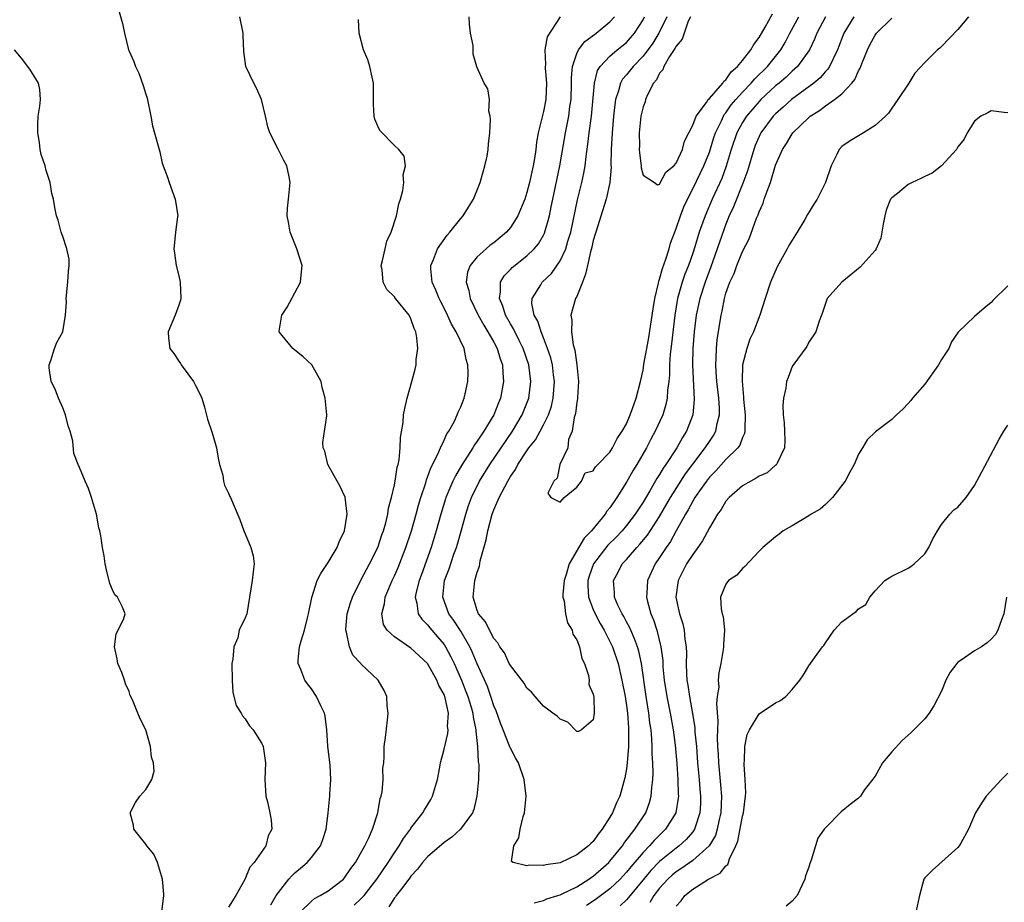
# Model space of a CAD drawing. Units: inches. Extents: x 2511000 to 2514000, y 1560000 to 1563000.
# Drawn here: x 2511356 to 2511475, y 1560270 to 1560377 of the extents above; entities that cross this region are included whole.
import ezdxf

# ---------------------------------------------------------------- set-up
doc = ezdxf.new("R2010")
doc.units = ezdxf.units.IN
doc.header["$MEASUREMENT"] = 0
doc.layers.add('LD25111560_2ft', color=127, linetype='Continuous')

msp = doc.modelspace()

# ---------------------------------------------------------------- linework, layer by layer
at = {"layer": 'LD25111560_2ft'}
for points, elevation in [([(2511367.57, 1560378.43), (2511368.19, 1560376.19), (2511368.43, 1560375), (2511368.94, 1560373), (2511369, 1560372.85), (2511369.58, 1560371.58), (2511369.77, 1560371), (2511370.17, 1560370.17), (2511370.69, 1560368.69), (2511371, 1560367.66), (2511371.17, 1560367.17), (2511371.63, 1560365), (2511371.83, 1560363.83), (2511372.44, 1560361.56), (2511372.7, 1560360.7), (2511373, 1560359.32), (2511373.64, 1560357.64), (2511373.84, 1560357), (2511374.57, 1560355), (2511374.86, 1560353), (2511374.85, 1560352.85), (2511374.59, 1560351), (2511374.56, 1560350.56), (2511374.38, 1560349), (2511374.47, 1560348.47), (2511374.67, 1560347), (2511375, 1560345.73), (2511375.17, 1560345), (2511375.22, 1560343), (2511375.19, 1560342.81), (2511375, 1560342.22), (2511374.56, 1560341), (2511373.7, 1560339), (2511373.75, 1560338.25), (2511373.92, 1560337), (2511374.4, 1560336.4), (2511375, 1560335.44), (2511375.19, 1560335.19), (2511375.29, 1560335), (2511376.06, 1560333.94), (2511376.78, 1560333), (2511377, 1560332.51), (2511377.51, 1560331.51), (2511377.75, 1560331), (2511378.11, 1560329.89), (2511378.46, 1560328.46), (2511379, 1560326.81), (2511379.52, 1560325), (2511379.75, 1560323.75), (2511379.91, 1560323), (2511380.29, 1560321.71), (2511380.38, 1560321), (2511380.51, 1560320.51), (2511381, 1560319.53), (2511381.15, 1560319.15), (2511381.23, 1560319), (2511382.36, 1560316.36), (2511382.84, 1560315), (2511383, 1560314.65), (2511383.7, 1560313), (2511383.97, 1560311.97), (2511384.08, 1560311), (2511383.95, 1560310.05), (2511383.84, 1560309), (2511383.2, 1560305), (2511383, 1560304.49), (2511382.28, 1560303), (2511382.1, 1560302.1), (2511381.62, 1560301), (2511381.51, 1560299.51), (2511381.4, 1560299), (2511381.41, 1560297), (2511381.52, 1560295.52), (2511381.92, 1560293.92), (2511382.5, 1560293), (2511382.67, 1560292.67), (2511383, 1560292.33), (2511383.5, 1560291.5), (2511383.97, 1560291), (2511385, 1560289.34), (2511385.17, 1560289), (2511385.45, 1560287), (2511385.37, 1560285), (2511385.51, 1560283), (2511385.7, 1560282.3), (2511385.99, 1560281), (2511386.12, 1560280.12), (2511386.21, 1560279), (2511385.78, 1560278.22), (2511385.51, 1560277), (2511384.1, 1560275), (2511383.55, 1560274.45), (2511382.96, 1560272.96), (2511381.89, 1560271), (2511381, 1560269.6)], 6934), ([(2511386.1, 1560269.9), (2511386.75, 1560271), (2511387, 1560271.39), (2511388.27, 1560273), (2511388.61, 1560273.39), (2511389, 1560273.77), (2511389.68, 1560274.32), (2511390.47, 1560275), (2511391, 1560275.62), (2511392.07, 1560277), (2511392.34, 1560277.66), (2511392.78, 1560279), (2511393.03, 1560281), (2511393.22, 1560283), (2511393.22, 1560283.22), (2511393.34, 1560285), (2511393.25, 1560286.75), (2511392.99, 1560289.01), (2511392.84, 1560291), (2511392.65, 1560292.65), (2511392.55, 1560293), (2511392.11, 1560293.89), (2511391.62, 1560295), (2511391, 1560295.96), (2511390.53, 1560296.53), (2511390.19, 1560297), (2511389.72, 1560298.28), (2511389.4, 1560299), (2511389.39, 1560299.39), (2511389.57, 1560301), (2511389.74, 1560301.74), (2511390.14, 1560303), (2511390.51, 1560304.51), (2511390.65, 1560305), (2511391.05, 1560306.95), (2511391.7, 1560309), (2511392.13, 1560309.87), (2511393, 1560311.16), (2511394.08, 1560313), (2511394.34, 1560313.66), (2511395, 1560314.98), (2511395.31, 1560317), (2511395.05, 1560319.05), (2511394.43, 1560320.43), (2511394.09, 1560321), (2511392.99, 1560323), (2511392.61, 1560324.61), (2511392.42, 1560325), (2511392.35, 1560325.65), (2511392.87, 1560328.87), (2511392.87, 1560329), (2511392.65, 1560331), (2511392.28, 1560332.28), (2511392.16, 1560333), (2511391.06, 1560335), (2511389.98, 1560335.98), (2511388.75, 1560337), (2511387.09, 1560339), (2511387.09, 1560339.09), (2511387.41, 1560341), (2511388.05, 1560341.95), (2511389, 1560343.7), (2511389.67, 1560345), (2511389.78, 1560346.22), (2511389.89, 1560347), (2511389.23, 1560349), (2511388.41, 1560351), (2511388.22, 1560352.22), (2511388.07, 1560353), (2511388.09, 1560353.91), (2511388.22, 1560355), (2511388.42, 1560357), (2511388.3, 1560357.7), (2511388.01, 1560359), (2511387.66, 1560359.66), (2511386.97, 1560361.03), (2511385.96, 1560363), (2511385.72, 1560363.72), (2511385.46, 1560365), (2511384.96, 1560367), (2511384.38, 1560368.38), (2511384.04, 1560369), (2511383.09, 1560371), (2511382.82, 1560372.82), (2511382.76, 1560374.76), (2511382.77, 1560375), (2511382.34, 1560377)], 6932), ([(2511389.65, 1560269), (2511391, 1560270.35), (2511391.36, 1560270.64), (2511392.05, 1560271), (2511393, 1560271.6), (2511394.85, 1560273), (2511395, 1560273.16), (2511395.74, 1560274.26), (2511396.31, 1560275), (2511397.45, 1560277), (2511397.89, 1560277.89), (2511398.35, 1560279), (2511399.01, 1560281), (2511399.28, 1560282.72), (2511399.39, 1560283), (2511399.52, 1560283.52), (2511399.63, 1560285), (2511399.62, 1560286.38), (2511399.71, 1560287), (2511399.76, 1560287.76), (2511399.78, 1560289), (2511399.91, 1560290.09), (2511400.17, 1560292.17), (2511400.23, 1560293), (2511400.11, 1560293.89), (2511400.09, 1560295), (2511399.75, 1560295.75), (2511399.04, 1560297), (2511397, 1560298.92), (2511396.94, 1560299), (2511396, 1560300), (2511395.58, 1560301), (2511395.21, 1560302.79), (2511395.13, 1560303), (2511395.13, 1560303.13), (2511395.31, 1560305), (2511395.7, 1560306.3), (2511395.93, 1560307), (2511396.95, 1560309.05), (2511397.98, 1560311), (2511398.99, 1560313), (2511399.5, 1560314.5), (2511399.7, 1560315), (2511399.98, 1560315.98), (2511400.22, 1560317), (2511400.29, 1560317.71), (2511400.65, 1560319), (2511401, 1560320.54), (2511401.09, 1560321), (2511401.34, 1560322.66), (2511401.45, 1560323), (2511401.57, 1560323.57), (2511401.71, 1560325), (2511401.75, 1560326.25), (2511402.05, 1560328.05), (2511402.12, 1560329), (2511402.26, 1560329.74), (2511402.56, 1560331), (2511403.11, 1560333), (2511403.5, 1560334.5), (2511403.61, 1560335), (2511403.64, 1560335.64), (2511403.82, 1560337), (2511403.71, 1560338.29), (2511403.58, 1560339), (2511403.39, 1560339.39), (2511403, 1560340.55), (2511402.77, 1560341), (2511401.14, 1560343), (2511401, 1560343.21), (2511400.1, 1560344.1), (2511399.66, 1560345), (2511399.52, 1560346.48), (2511399.42, 1560347), (2511399.58, 1560347.58), (2511399.87, 1560349), (2511400.08, 1560349.92), (2511400.6, 1560351), (2511401.26, 1560353), (2511401.55, 1560354.45), (2511401.74, 1560355), (2511402.03, 1560356.03), (2511402.16, 1560357), (2511402.07, 1560357.93), (2511402.35, 1560359), (2511402.17, 1560360.17), (2511401.55, 1560361), (2511401, 1560361.48), (2511399.26, 1560363.26), (2511399, 1560363.8), (2511398.64, 1560364.64), (2511398.55, 1560365), (2511398.47, 1560366.47), (2511398.49, 1560367), (2511398.47, 1560369), (2511398.3, 1560369.7), (2511398.05, 1560371), (2511397.78, 1560371.78), (2511397.29, 1560373), (2511396.77, 1560375), (2511396.68, 1560376.68)], 6930), ([(2511396.14, 1560269.86), (2511397, 1560270.64), (2511397.35, 1560271), (2511398.87, 1560273), (2511400.24, 1560275), (2511401, 1560276.18), (2511401.58, 1560277), (2511402.09, 1560277.91), (2511402.93, 1560279), (2511403, 1560279.12), (2511404.45, 1560281), (2511404.64, 1560281.36), (2511405.4, 1560282.6), (2511405.6, 1560283), (2511406.19, 1560285), (2511406.48, 1560286.48), (2511406.57, 1560287), (2511407, 1560288.68), (2511407.43, 1560290.57), (2511407.47, 1560291), (2511407.42, 1560291.42), (2511407.51, 1560293), (2511407.13, 1560294.87), (2511407, 1560295.24), (2511406.35, 1560296.35), (2511406.14, 1560297), (2511404.98, 1560299), (2511403, 1560300.86), (2511401, 1560302.23), (2511400.12, 1560303), (2511399.7, 1560303.7), (2511399.48, 1560305), (2511399.82, 1560306.18), (2511399.9, 1560307), (2511400.53, 1560308.53), (2511400.73, 1560309), (2511401, 1560309.56), (2511401.44, 1560310.56), (2511402.4, 1560313), (2511403.07, 1560315), (2511403.64, 1560317), (2511403.92, 1560318.08), (2511404.2, 1560319), (2511404.78, 1560320.78), (2511404.87, 1560321.13), (2511405, 1560321.45), (2511405.4, 1560322.6), (2511406.24, 1560324.24), (2511406.55, 1560325), (2511407, 1560325.94), (2511407.32, 1560326.68), (2511407.56, 1560327), (2511408.24, 1560328.24), (2511408.59, 1560329), (2511408.69, 1560329.31), (2511409, 1560329.96), (2511409.4, 1560331), (2511409.53, 1560331.53), (2511409.85, 1560333), (2511409.9, 1560334.1), (2511409.88, 1560335), (2511409.66, 1560335.66), (2511409.4, 1560337), (2511408.47, 1560339), (2511407.91, 1560339.91), (2511407.42, 1560341), (2511407, 1560341.85), (2511406.6, 1560342.6), (2511406.4, 1560343), (2511406.01, 1560344.01), (2511405.56, 1560345), (2511405.39, 1560346.61), (2511405.39, 1560347), (2511405.71, 1560347.71), (2511406.2, 1560349), (2511407.35, 1560350.65), (2511407.7, 1560351), (2511409, 1560352.66), (2511409.31, 1560353), (2511409.96, 1560354.04), (2511410.54, 1560355), (2511411.33, 1560357), (2511411.7, 1560358.3), (2511411.93, 1560359), (2511412.19, 1560360.19), (2511412.33, 1560361), (2511412.35, 1560361.65), (2511412.51, 1560363), (2511412.61, 1560364.61), (2511412.55, 1560365), (2511412.39, 1560365.61), (2511412.47, 1560367), (2511412.28, 1560368.28), (2511411.84, 1560369), (2511410.95, 1560370.95), (2511410.49, 1560372.49), (2511410.5, 1560373), (2511410.49, 1560373.51), (2511410.2, 1560375), (2511410.08, 1560376.08), (2511410.04, 1560377)], 6928), ([(2511421.02, 1560377), (2511419.44, 1560374.56), (2511419.15, 1560373), (2511419.23, 1560371.23), (2511419.2, 1560371), (2511419.2, 1560370.8), (2511419.36, 1560369), (2511419.27, 1560367), (2511419, 1560365.57), (2511418.36, 1560363), (2511418.14, 1560361.86), (2511418.05, 1560361), (2511417.89, 1560359.89), (2511417.74, 1560359), (2511417.31, 1560357), (2511417, 1560355.8), (2511416.72, 1560355), (2511415.91, 1560353), (2511415, 1560351.56), (2511414.54, 1560351), (2511413, 1560349.73), (2511412.57, 1560349.43), (2511412.08, 1560349), (2511411, 1560348.03), (2511410.13, 1560347), (2511409.82, 1560346.18), (2511409.68, 1560345), (2511409.99, 1560343.99), (2511410.16, 1560343), (2511411.12, 1560341), (2511411.79, 1560339.79), (2511412.29, 1560339), (2511413, 1560337.73), (2511413.39, 1560337), (2511413.75, 1560335.75), (2511414.03, 1560335), (2511414.07, 1560334.07), (2511414.16, 1560333), (2511413.79, 1560331), (2511413.55, 1560330.45), (2511413.01, 1560329), (2511411.8, 1560327), (2511411.46, 1560326.54), (2511411, 1560325.8), (2511410.65, 1560325.35), (2511410.46, 1560325), (2511409.11, 1560322.89), (2511408.36, 1560321.64), (2511408.05, 1560321), (2511407.2, 1560319), (2511407.15, 1560318.85), (2511406.6, 1560317), (2511406.06, 1560315), (2511405.44, 1560313), (2511404.26, 1560309.74), (2511403.98, 1560309), (2511403.62, 1560307.62), (2511403.51, 1560307), (2511403.71, 1560306.29), (2511403.88, 1560305), (2511404.33, 1560304.33), (2511405, 1560303.68), (2511405.29, 1560303.29), (2511406.21, 1560302.21), (2511407, 1560301.27), (2511407.18, 1560301), (2511407.82, 1560299.82), (2511408.21, 1560299), (2511409.1, 1560297), (2511409.64, 1560295.64), (2511409.88, 1560295), (2511410.27, 1560293.73), (2511410.47, 1560293), (2511410.51, 1560292.51), (2511410.83, 1560291), (2511410.82, 1560290.82), (2511411.03, 1560289), (2511411.12, 1560287.12), (2511411.17, 1560286.83), (2511411.14, 1560285), (2511410.94, 1560283), (2511410.6, 1560281.4), (2511410.43, 1560281), (2511408.99, 1560279), (2511407.95, 1560278.05), (2511407, 1560277.4), (2511405, 1560275.69), (2511404.39, 1560275), (2511403.79, 1560274.21), (2511403, 1560273.37), (2511402.85, 1560273.15), (2511401.84, 1560271.84), (2511401.23, 1560271), (2511401.15, 1560270.85), (2511401, 1560270.72), (2511400.33, 1560269.67)], 6926), ([(2511456.42, 1560377), (2511455.23, 1560375), (2511454.47, 1560373), (2511453.93, 1560371.93), (2511453.51, 1560371), (2511453.31, 1560370.69), (2511453, 1560370.38), (2511452.36, 1560369.64), (2511451.6, 1560369), (2511448.91, 1560367), (2511447.91, 1560366.09), (2511447, 1560365.29), (2511446.71, 1560365), (2511445.23, 1560363), (2511445.15, 1560362.85), (2511445, 1560362.55), (2511444.54, 1560361.46), (2511444.36, 1560361), (2511443.59, 1560358.41), (2511443.1, 1560357), (2511441.92, 1560354.08), (2511441.41, 1560353), (2511441, 1560351.98), (2511440.21, 1560349.79), (2511439.96, 1560349), (2511439.17, 1560346.83), (2511438.48, 1560345), (2511437.84, 1560343), (2511437.43, 1560341), (2511437.17, 1560339), (2511437, 1560337), (2511436.96, 1560335), (2511437.17, 1560330.83), (2511437.01, 1560329), (2511436.26, 1560327), (2511435.76, 1560326.24), (2511435.07, 1560325), (2511433.76, 1560323), (2511433.44, 1560322.56), (2511433, 1560321.8), (2511432.68, 1560321.32), (2511431.82, 1560319.82), (2511431, 1560318.45), (2511430.07, 1560317), (2511429, 1560315.62), (2511428.47, 1560315), (2511427.75, 1560314.25), (2511426.75, 1560313.25), (2511425.03, 1560311), (2511424.49, 1560309.51), (2511424.34, 1560309), (2511424.35, 1560308.35), (2511424.44, 1560307), (2511425, 1560305.51), (2511425.22, 1560305), (2511425.81, 1560303.81), (2511426.3, 1560303), (2511427, 1560301.66), (2511427.32, 1560301), (2511428, 1560299), (2511428.46, 1560297), (2511428.84, 1560295), (2511429, 1560293.93), (2511429.12, 1560293), (2511429.23, 1560291.23), (2511429.26, 1560291), (2511429.24, 1560289.24), (2511429.25, 1560289), (2511429.09, 1560287), (2511429, 1560286.31), (2511428.81, 1560285.19), (2511428.19, 1560283), (2511427.81, 1560282.19), (2511427.31, 1560281), (2511427, 1560280.45), (2511426.07, 1560279), (2511425.57, 1560278.43), (2511425, 1560277.55), (2511424.69, 1560277.31), (2511424.44, 1560277), (2511423, 1560275.92), (2511421, 1560274.96), (2511419.27, 1560274.73), (2511419, 1560274.63), (2511417.32, 1560274.68), (2511417, 1560274.6), (2511415.32, 1560275), (2511415.13, 1560275.13), (2511415.41, 1560277), (2511416.02, 1560277.98), (2511416.16, 1560279), (2511416.54, 1560280.54), (2511416.68, 1560281), (2511416.88, 1560283), (2511416.67, 1560285), (2511415.99, 1560287), (2511415.62, 1560287.62), (2511415, 1560288.77), (2511414.93, 1560288.93), (2511414.86, 1560289.14), (2511414.11, 1560291), (2511413.81, 1560291.81), (2511413.28, 1560293.28), (2511413, 1560293.91), (2511412.65, 1560295), (2511412.22, 1560296.22), (2511411, 1560298.96), (2511410.4, 1560300.4), (2511410.11, 1560301), (2511409, 1560302.88), (2511408.17, 1560304.18), (2511407.58, 1560305), (2511406.84, 1560307), (2511407.05, 1560309), (2511407.59, 1560310.41), (2511408.19, 1560312.19), (2511408.5, 1560313), (2511408.62, 1560313.38), (2511409.06, 1560314.94), (2511409.61, 1560317), (2511409.95, 1560318.05), (2511410.3, 1560319), (2511411.28, 1560321), (2511412.5, 1560323), (2511415.24, 1560327), (2511416.43, 1560329), (2511417, 1560330.4), (2511417.23, 1560331), (2511417.47, 1560333), (2511417.22, 1560335), (2511416.55, 1560337), (2511416.07, 1560337.93), (2511415.36, 1560339.36), (2511415, 1560339.96), (2511414.4, 1560341), (2511414.07, 1560342.07), (2511413.67, 1560343), (2511413.82, 1560343.82), (2511413.81, 1560345), (2511414.24, 1560345.76), (2511415, 1560346.5), (2511415.23, 1560346.77), (2511417, 1560348.17), (2511417.87, 1560349), (2511418.38, 1560349.62), (2511419, 1560350.67), (2511419.11, 1560350.89), (2511419.7, 1560353), (2511419.93, 1560354.07), (2511420.1, 1560355), (2511420.95, 1560359), (2511421.65, 1560363), (2511422.03, 1560365), (2511422.18, 1560366.18), (2511422.31, 1560367), (2511422.38, 1560369), (2511422.37, 1560369.63), (2511422.49, 1560371), (2511423, 1560372.56), (2511423.2, 1560373), (2511423.99, 1560374.01), (2511425.13, 1560374.87), (2511425.34, 1560375), (2511427, 1560376.37), (2511427.57, 1560377)], 6924), ([(2511453.01, 1560377), (2511451.98, 1560375), (2511451.7, 1560374.3), (2511451.08, 1560373), (2511449.65, 1560371), (2511449, 1560370.41), (2511448.28, 1560369.72), (2511447.43, 1560369), (2511447, 1560368.65), (2511445.2, 1560367), (2511445, 1560366.79), (2511443.47, 1560365), (2511443, 1560364.24), (2511442.33, 1560363), (2511441.65, 1560361), (2511441.04, 1560358.96), (2511440.5, 1560357.5), (2511439.35, 1560355), (2511438.48, 1560353), (2511437.79, 1560351), (2511437.25, 1560349.25), (2511437, 1560348.49), (2511436.48, 1560347), (2511436.06, 1560345.94), (2511435.74, 1560345), (2511435.16, 1560343), (2511434.83, 1560341), (2511434.45, 1560337.55), (2511434.29, 1560336.29), (2511434.2, 1560335), (2511434.19, 1560333.81), (2511434.11, 1560333), (2511433.96, 1560331.96), (2511433.91, 1560331), (2511433.76, 1560330.24), (2511433.37, 1560329), (2511432.48, 1560327), (2511431.95, 1560326.04), (2511431.41, 1560325), (2511430.25, 1560323), (2511429.77, 1560322.23), (2511429, 1560320.88), (2511427.83, 1560319), (2511427, 1560317.78), (2511426.64, 1560317.36), (2511426.43, 1560317), (2511424.79, 1560315), (2511423.91, 1560314.1), (2511422.1, 1560311), (2511421.74, 1560309.74), (2511421.49, 1560309), (2511421.33, 1560307.33), (2511421.34, 1560307), (2511421.48, 1560306.52), (2511421.65, 1560305), (2511421.89, 1560303.89), (2511422.45, 1560303), (2511422.55, 1560302.55), (2511423, 1560301.84), (2511423.32, 1560301), (2511423.61, 1560299.61), (2511423.93, 1560299), (2511424.43, 1560297.57), (2511424.5, 1560297), (2511424.48, 1560296.48), (2511425, 1560295.28), (2511425.06, 1560294.94), (2511425.11, 1560293), (2511425, 1560292.19), (2511423.56, 1560291), (2511423.2, 1560290.8), (2511423, 1560290.79), (2511421.92, 1560291.92), (2511421, 1560292.28), (2511420.64, 1560292.64), (2511420.1, 1560293), (2511419, 1560293.85), (2511418, 1560295), (2511417.56, 1560295.56), (2511417, 1560296.02), (2511416.64, 1560296.64), (2511415, 1560298.74), (2511414.86, 1560299), (2511414.27, 1560300.27), (2511413.73, 1560301), (2511413.5, 1560301.5), (2511413, 1560302), (2511412.46, 1560303), (2511412.01, 1560304.01), (2511411.15, 1560305), (2511411, 1560305.37), (2511410.51, 1560307), (2511410.71, 1560309), (2511411, 1560310.02), (2511411.27, 1560310.73), (2511411.36, 1560311.36), (2511412.08, 1560313.92), (2511412.27, 1560315), (2511412.81, 1560317), (2511413, 1560317.51), (2511413.65, 1560319), (2511414.31, 1560320.31), (2511414.68, 1560321), (2511415, 1560321.53), (2511415.61, 1560322.39), (2511415.91, 1560323), (2511417, 1560324.66), (2511417.24, 1560325), (2511418.01, 1560325.99), (2511418.59, 1560327), (2511419, 1560327.76), (2511419.6, 1560329), (2511419.95, 1560330.05), (2511420.16, 1560331), (2511420.31, 1560333), (2511420.2, 1560333.8), (2511420.06, 1560335), (2511419.86, 1560335.86), (2511419.49, 1560337), (2511419, 1560338.26), (2511418.69, 1560339), (2511418.29, 1560340.29), (2511417.87, 1560341), (2511417.59, 1560342.41), (2511417.61, 1560343), (2511418.65, 1560344.65), (2511418.85, 1560345), (2511419.97, 1560346.03), (2511421, 1560347.54), (2511421.67, 1560349), (2511421.93, 1560349.93), (2511422.27, 1560351), (2511423.09, 1560354.91), (2511423.61, 1560357), (2511423.86, 1560358.14), (2511424, 1560359), (2511424.12, 1560360.12), (2511424.36, 1560361.64), (2511424.51, 1560363), (2511424.77, 1560365), (2511425.14, 1560369), (2511425.51, 1560370.49), (2511425.82, 1560371), (2511427, 1560372.25), (2511427.89, 1560373), (2511429, 1560373.89), (2511429.98, 1560375), (2511431, 1560376.62), (2511431.19, 1560377)], 6922), ([(2511417.88, 1560270.12), (2511419, 1560270.42), (2511419.4, 1560270.6), (2511420.73, 1560271), (2511421, 1560271.09), (2511421.17, 1560271.17), (2511423, 1560272.08), (2511424.46, 1560273), (2511424.77, 1560273.23), (2511425, 1560273.37), (2511426.87, 1560275), (2511427, 1560275.14), (2511428.51, 1560277), (2511428.7, 1560277.3), (2511430.02, 1560279), (2511431.32, 1560281), (2511431.77, 1560282.23), (2511431.99, 1560283), (2511432.05, 1560284.05), (2511432.18, 1560285), (2511432.22, 1560285.78), (2511432.18, 1560287), (2511432.11, 1560288.11), (2511432.12, 1560289), (2511432.08, 1560289.92), (2511431.97, 1560291), (2511431.83, 1560291.83), (2511431.69, 1560293), (2511431.37, 1560295), (2511430.81, 1560299), (2511430.49, 1560300.49), (2511430.33, 1560301), (2511429.99, 1560301.99), (2511429.52, 1560303), (2511429.37, 1560303.37), (2511429, 1560304.03), (2511428.67, 1560304.67), (2511428.47, 1560305), (2511427.97, 1560306.03), (2511427.56, 1560307), (2511427.56, 1560307.56), (2511427.43, 1560309), (2511427.99, 1560310.01), (2511428.5, 1560311), (2511429, 1560311.54), (2511430.27, 1560313), (2511430.63, 1560313.37), (2511431.54, 1560314.46), (2511433, 1560316.71), (2511434.31, 1560319), (2511436.13, 1560321.87), (2511437, 1560323.05), (2511438.51, 1560325), (2511439, 1560325.77), (2511439.51, 1560326.49), (2511439.79, 1560327), (2511439.96, 1560327.96), (2511440.24, 1560329), (2511440.23, 1560329.77), (2511440.14, 1560331), (2511439.9, 1560333), (2511439.81, 1560334.19), (2511439.77, 1560335), (2511439.83, 1560335.83), (2511439.85, 1560337), (2511439.96, 1560338.04), (2511440.42, 1560341), (2511440.53, 1560341.47), (2511440.81, 1560343), (2511441, 1560343.65), (2511441.49, 1560345), (2511441.98, 1560346.02), (2511442.32, 1560347), (2511443, 1560348.67), (2511443.79, 1560350.21), (2511444.7, 1560352.7), (2511444.88, 1560353.12), (2511445, 1560353.47), (2511445.49, 1560354.51), (2511445.63, 1560355), (2511445.96, 1560355.96), (2511446.38, 1560357), (2511447, 1560359.08), (2511447.84, 1560361), (2511448.31, 1560361.69), (2511449, 1560362.88), (2511449.09, 1560363), (2511451, 1560364.85), (2511451.18, 1560365), (2511452.31, 1560365.69), (2511453, 1560366.24), (2511454.11, 1560367), (2511455, 1560367.71), (2511456.21, 1560369), (2511456.56, 1560369.44), (2511457, 1560370.47), (2511457.21, 1560370.79), (2511457.43, 1560371.43), (2511458.07, 1560373), (2511458.38, 1560373.62), (2511459, 1560374.78), (2511459.16, 1560375), (2511461, 1560376.84)], 6926), ([(2511433.87, 1560377), (2511432.92, 1560375), (2511432.19, 1560373.81), (2511431, 1560372.22), (2511429.81, 1560371), (2511429, 1560369.98), (2511428.54, 1560369.46), (2511428.28, 1560369), (2511428.04, 1560368.04), (2511427.68, 1560367), (2511427.59, 1560366.41), (2511427.44, 1560365), (2511427.26, 1560363), (2511427.17, 1560361), (2511427.13, 1560359.13), (2511427.15, 1560358.85), (2511427, 1560357), (2511426.57, 1560355), (2511425.29, 1560351), (2511425.23, 1560350.77), (2511425, 1560350), (2511424.81, 1560349.19), (2511424.65, 1560348.65), (2511424.28, 1560347), (2511424.07, 1560345.93), (2511423.68, 1560345), (2511423, 1560343.27), (2511422.87, 1560343), (2511422.27, 1560341), (2511422.39, 1560340.39), (2511422.36, 1560339), (2511422.59, 1560337.41), (2511422.77, 1560336.77), (2511423.01, 1560335.01), (2511423.2, 1560333), (2511423.08, 1560331.08), (2511423.09, 1560330.91), (2511423, 1560330.53), (2511422.84, 1560329.16), (2511422.68, 1560328.68), (2511422.43, 1560327), (2511422.02, 1560326.02), (2511421.94, 1560325), (2511420.95, 1560323), (2511420.64, 1560321.36), (2511420.23, 1560321), (2511419.53, 1560319.53), (2511419.88, 1560319), (2511421, 1560318.45), (2511421.5, 1560319), (2511423, 1560320.25), (2511423.57, 1560321), (2511424, 1560322), (2511425, 1560322.25), (2511425.27, 1560322.73), (2511425.55, 1560323), (2511427, 1560324.47), (2511427.33, 1560325), (2511427.88, 1560326.12), (2511428.5, 1560327), (2511429, 1560327.92), (2511429.46, 1560329), (2511429.74, 1560329.74), (2511430.16, 1560331), (2511430.7, 1560333), (2511431, 1560334.38), (2511431.11, 1560335.11), (2511431.44, 1560337), (2511431.69, 1560338.31), (2511432.22, 1560341.78), (2511432.42, 1560343), (2511432.86, 1560344.86), (2511432.91, 1560345.09), (2511433, 1560345.34), (2511433.35, 1560346.65), (2511433.75, 1560347.75), (2511434.14, 1560349), (2511434.32, 1560349.68), (2511435, 1560351.46), (2511435.51, 1560353), (2511435.92, 1560354.08), (2511436.35, 1560355), (2511437, 1560356.23), (2511438.34, 1560359), (2511439, 1560360.67), (2511439.55, 1560362.45), (2511439.74, 1560363), (2511440.45, 1560364.45), (2511440.69, 1560365), (2511440.8, 1560365.2), (2511441, 1560365.42), (2511441.65, 1560366.35), (2511442.18, 1560367), (2511443, 1560367.9), (2511444.06, 1560369), (2511444.49, 1560369.51), (2511446.02, 1560371), (2511447.62, 1560373), (2511448.13, 1560373.87), (2511448.72, 1560375), (2511449.81, 1560377)], 6920), ([(2511470.27, 1560377), (2511469, 1560375.47), (2511467, 1560373.4), (2511466.8, 1560373.2), (2511466.54, 1560373), (2511465, 1560371.49), (2511463.8, 1560370.2), (2511463.05, 1560369), (2511461.76, 1560367), (2511461, 1560365.97), (2511460.62, 1560365.38), (2511460.25, 1560365), (2511459, 1560363.86), (2511457.6, 1560363), (2511457, 1560362.65), (2511455.98, 1560362.02), (2511455, 1560361.33), (2511454.67, 1560361), (2511454.39, 1560360.39), (2511453.69, 1560359), (2511453.02, 1560357), (2511452.01, 1560355), (2511451.6, 1560354.4), (2511450.86, 1560353.14), (2511450.54, 1560352.54), (2511449.61, 1560351), (2511449, 1560350.06), (2511448.6, 1560349.4), (2511448.4, 1560349), (2511447.17, 1560346.83), (2511446.37, 1560345), (2511445.72, 1560343), (2511445.11, 1560341), (2511444.31, 1560339), (2511443.9, 1560338.1), (2511443.52, 1560337), (2511443.02, 1560335), (2511442.96, 1560333.04), (2511443.13, 1560331.13), (2511443.14, 1560330.86), (2511443.33, 1560329), (2511443.27, 1560327.27), (2511443.29, 1560327), (2511443.25, 1560326.75), (2511443, 1560326.27), (2511442.67, 1560325.33), (2511442.44, 1560325), (2511441, 1560323.59), (2511439.77, 1560322.23), (2511439, 1560321.46), (2511438.64, 1560321), (2511437.81, 1560319.81), (2511437.26, 1560319), (2511437, 1560318.57), (2511436.46, 1560317.54), (2511436.13, 1560317), (2511435.01, 1560315.01), (2511434.3, 1560313.7), (2511433.79, 1560313), (2511433, 1560311.77), (2511432.46, 1560311), (2511431.54, 1560309), (2511431.46, 1560307.46), (2511431.42, 1560307), (2511431.54, 1560306.46), (2511431.93, 1560305), (2511432.25, 1560304.25), (2511432.66, 1560303), (2511433.16, 1560301), (2511433.37, 1560299.37), (2511433.4, 1560298.6), (2511433.56, 1560297), (2511433.86, 1560295), (2511434.26, 1560293), (2511434.62, 1560291), (2511434.86, 1560289.14), (2511435.06, 1560286.94), (2511435.2, 1560285), (2511435.24, 1560283.24), (2511435.26, 1560283), (2511435.24, 1560282.76), (2511434.94, 1560281), (2511433.72, 1560279), (2511432.34, 1560277.66), (2511431.79, 1560277), (2511431, 1560276.21), (2511429.52, 1560274.48), (2511429, 1560273.82), (2511428.61, 1560273.39), (2511428.23, 1560273), (2511427, 1560271.83), (2511425.39, 1560270.61), (2511425, 1560270.35), (2511424.17, 1560269.83)], 6928), ([(2511436.71, 1560377), (2511436.46, 1560376.46), (2511435.71, 1560374.29), (2511435, 1560373.45), (2511434.85, 1560373.15), (2511434.19, 1560372.19), (2511433.5, 1560371), (2511433.4, 1560370.6), (2511433, 1560370.17), (2511432.62, 1560369.38), (2511432.28, 1560369), (2511431.49, 1560367.49), (2511431.3, 1560367), (2511431.26, 1560366.74), (2511431, 1560366.13), (2511430.75, 1560365), (2511430.55, 1560363), (2511430.56, 1560361.44), (2511430.55, 1560361), (2511430.58, 1560360.58), (2511430.78, 1560359), (2511430.79, 1560358.79), (2511431, 1560357.87), (2511432.38, 1560357), (2511432.74, 1560356.74), (2511433, 1560356.81), (2511433.77, 1560358.23), (2511434.7, 1560359), (2511435, 1560359.33), (2511435.78, 1560361), (2511436.02, 1560361.98), (2511437, 1560363.92), (2511437.4, 1560365), (2511438.64, 1560366.64), (2511438.87, 1560367), (2511439, 1560367.12), (2511440.63, 1560369), (2511440.76, 1560369.24), (2511441, 1560369.39), (2511441.65, 1560370.35), (2511442.4, 1560371), (2511443, 1560371.71), (2511444, 1560373), (2511444.35, 1560373.65), (2511445, 1560374.47), (2511445.75, 1560375.75), (2511446.64, 1560377.36)], 6918), ([(2511372.96, 1560269.04), (2511373.19, 1560271), (2511373.19, 1560271.19), (2511373.04, 1560273), (2511372.42, 1560275), (2511371.99, 1560275.99), (2511371.15, 1560277), (2511371, 1560277.23), (2511369.58, 1560279), (2511369.51, 1560279.51), (2511369.11, 1560281), (2511369.75, 1560282.25), (2511370.28, 1560283), (2511371, 1560283.81), (2511371.74, 1560285), (2511372, 1560286), (2511371.92, 1560287), (2511371.71, 1560287.71), (2511371.58, 1560289), (2511371.01, 1560291), (2511370.34, 1560292.34), (2511370.05, 1560293), (2511369.39, 1560294.61), (2511369.14, 1560295.14), (2511369, 1560295.61), (2511368.54, 1560296.54), (2511368.42, 1560297), (2511368.1, 1560297.9), (2511367.65, 1560299), (2511367.57, 1560299.57), (2511367.22, 1560301), (2511367.42, 1560302.58), (2511368.31, 1560304.31), (2511368.53, 1560305), (2511368.21, 1560305.79), (2511367.59, 1560307), (2511367.29, 1560307.29), (2511367, 1560307.87), (2511366.65, 1560308.65), (2511366.28, 1560310.28), (2511366.09, 1560311), (2511365.98, 1560311.99), (2511365.79, 1560313), (2511365.59, 1560314.41), (2511365.47, 1560315), (2511365.35, 1560315.35), (2511365.05, 1560317), (2511364.46, 1560319), (2511364.1, 1560320.1), (2511363.68, 1560321), (2511363, 1560322.64), (2511362.83, 1560323), (2511362.34, 1560324.34), (2511362.19, 1560325.81), (2511361.87, 1560327), (2511361.65, 1560327.65), (2511361.32, 1560329), (2511361, 1560329.84), (2511360.49, 1560331), (2511360.09, 1560332.09), (2511359.57, 1560333), (2511359.34, 1560334.66), (2511359.33, 1560335), (2511359.55, 1560335.55), (2511359.99, 1560337), (2511360.28, 1560337.72), (2511360.99, 1560339), (2511361.3, 1560341), (2511361.42, 1560342.58), (2511361.4, 1560343), (2511361.62, 1560345), (2511361.67, 1560346.33), (2511361.78, 1560347), (2511361.75, 1560347.75), (2511361.48, 1560349), (2511361, 1560350.48), (2511360.8, 1560351), (2511360.45, 1560352.45), (2511360.24, 1560353), (2511360.03, 1560353.97), (2511359.88, 1560355), (2511359.68, 1560355.68), (2511359.46, 1560357), (2511359, 1560358.45), (2511358.85, 1560359), (2511358.37, 1560360.37), (2511358.25, 1560361), (2511358.18, 1560361.82), (2511357.97, 1560363), (2511357.99, 1560363.99), (2511358.04, 1560365), (2511358.21, 1560366.21), (2511358.29, 1560367), (2511358.21, 1560368.21), (2511358.06, 1560369), (2511357, 1560370.68), (2511356.01, 1560372.01), (2511355.16, 1560373)], 6936), ([(2511475, 1560365.4), (2511474.56, 1560365.44), (2511473, 1560365.63), (2511472.6, 1560365.4), (2511471.76, 1560365), (2511471, 1560364.4), (2511470.12, 1560363), (2511469.76, 1560362.24), (2511469, 1560361.3), (2511468.83, 1560361), (2511467, 1560359), (2511465.89, 1560358.11), (2511465, 1560357.74), (2511464.53, 1560357.47), (2511463.49, 1560357), (2511463, 1560356.76), (2511461.69, 1560355.69), (2511461, 1560355.16), (2511460.87, 1560355), (2511460.35, 1560353.65), (2511460.19, 1560353), (2511459.99, 1560351.99), (2511459.71, 1560350.29), (2511459.12, 1560349), (2511459, 1560348.8), (2511457.21, 1560346.79), (2511455, 1560345), (2511453.23, 1560343), (2511453, 1560342.41), (2511452.66, 1560341.34), (2511452.52, 1560341), (2511452.27, 1560340.27), (2511451.86, 1560339), (2511451, 1560337.76), (2511450.76, 1560337.24), (2511449.06, 1560334.94), (2511449, 1560334.81), (2511448.5, 1560333.5), (2511448.33, 1560333), (2511448.21, 1560332.21), (2511447.95, 1560331), (2511447.88, 1560330.12), (2511447.89, 1560329), (2511448.03, 1560328.03), (2511448.08, 1560327), (2511448.09, 1560325.91), (2511448.06, 1560325), (2511447.17, 1560323.17), (2511447.12, 1560323), (2511447.07, 1560322.93), (2511447, 1560322.9), (2511445.99, 1560322.01), (2511445, 1560321.58), (2511444.67, 1560321.33), (2511443.99, 1560321), (2511443, 1560320.42), (2511441.38, 1560319), (2511441, 1560318.57), (2511440.42, 1560317.58), (2511439.98, 1560317), (2511439, 1560315.37), (2511438.19, 1560313.81), (2511437.62, 1560313), (2511437, 1560312.16), (2511436.25, 1560311), (2511435.23, 1560309), (2511434.96, 1560307), (2511435.39, 1560305), (2511435.79, 1560303.79), (2511435.97, 1560303), (2511436.05, 1560301.95), (2511436.21, 1560301), (2511436.24, 1560300.24), (2511436.21, 1560299), (2511436.24, 1560297.76), (2511436.3, 1560297), (2511436.4, 1560296.4), (2511436.59, 1560295), (2511436.96, 1560292.96), (2511437.24, 1560291.24), (2511437.27, 1560290.73), (2511437.44, 1560289), (2511437.59, 1560287), (2511437.78, 1560285), (2511437.86, 1560283.86), (2511437.94, 1560283), (2511437.92, 1560282.08), (2511437.85, 1560281), (2511437.28, 1560279.28), (2511437.2, 1560279), (2511437, 1560278.71), (2511436.21, 1560277.79), (2511435.37, 1560277), (2511435, 1560276.73), (2511433, 1560275.1), (2511431.96, 1560274.04), (2511429.44, 1560271), (2511429, 1560270.5), (2511428.23, 1560269.77)], 6930), ([(2511475, 1560344.55), (2511473.21, 1560342.79), (2511473, 1560342.54), (2511472.14, 1560341.86), (2511471, 1560340.86), (2511469.03, 1560338.97), (2511468.23, 1560337.77), (2511467.88, 1560337), (2511467, 1560335.65), (2511466.63, 1560335), (2511465, 1560332.69), (2511463.52, 1560331), (2511463.3, 1560330.7), (2511463, 1560330.34), (2511462.33, 1560329.67), (2511461.58, 1560329), (2511461, 1560328.43), (2511459.06, 1560326.94), (2511458.03, 1560325.97), (2511457.47, 1560325), (2511457, 1560324.24), (2511456.47, 1560323), (2511455.94, 1560322.06), (2511455.4, 1560321), (2511453.87, 1560319), (2511453, 1560318.16), (2511452.38, 1560317.62), (2511451.29, 1560317), (2511451, 1560316.79), (2511449, 1560315.6), (2511447.92, 1560315), (2511447.42, 1560314.58), (2511447, 1560314.29), (2511445.44, 1560313), (2511445, 1560312.56), (2511443.3, 1560310.7), (2511443, 1560310.46), (2511442.33, 1560309.67), (2511441.32, 1560309), (2511441, 1560308.57), (2511440.35, 1560307), (2511440.41, 1560305.59), (2511440.54, 1560305), (2511440.65, 1560304.65), (2511440.82, 1560303), (2511440.72, 1560301.28), (2511440.72, 1560301), (2511440.67, 1560300.67), (2511440.37, 1560299), (2511440.13, 1560297.87), (2511440.08, 1560297), (2511440.13, 1560296.13), (2511439.96, 1560295), (2511439.86, 1560294.14), (2511440.03, 1560292.03), (2511439.97, 1560291), (2511439.94, 1560290.06), (2511439.99, 1560289), (2511440.05, 1560288.05), (2511440.09, 1560287), (2511440.36, 1560284.36), (2511440.46, 1560283), (2511440.39, 1560281), (2511440.2, 1560280.2), (2511439.95, 1560279), (2511439.73, 1560278.27), (2511438.98, 1560277), (2511437, 1560275.26), (2511435.69, 1560274.31), (2511435, 1560273.88), (2511434.53, 1560273.47), (2511434, 1560273), (2511433, 1560271.89), (2511432.32, 1560271), (2511431.84, 1560270.16)], 6932), ([(2511435, 1560269.72), (2511435.62, 1560270.38), (2511436.04, 1560271), (2511437, 1560271.79), (2511438.88, 1560273), (2511440.29, 1560273.71), (2511441, 1560274.61), (2511441.23, 1560274.77), (2511441.32, 1560275), (2511441.44, 1560275.44), (2511442.19, 1560277), (2511442.42, 1560277.58), (2511443, 1560280.58), (2511443.11, 1560281), (2511443.37, 1560283), (2511443.39, 1560283.39), (2511443.34, 1560285), (2511443.2, 1560286.8), (2511443.21, 1560287), (2511443.25, 1560287.25), (2511443.29, 1560289), (2511443.58, 1560290.42), (2511443.85, 1560291), (2511445, 1560292.92), (2511447, 1560294.24), (2511447.52, 1560294.48), (2511448.24, 1560295), (2511449, 1560295.86), (2511449.93, 1560297), (2511450.37, 1560297.63), (2511451, 1560298.7), (2511451.22, 1560299), (2511451.67, 1560299.67), (2511452.64, 1560301), (2511452.82, 1560301.18), (2511453, 1560301.49), (2511454.08, 1560303), (2511455, 1560304.01), (2511456.31, 1560305), (2511456.73, 1560305.27), (2511457, 1560305.6), (2511457.89, 1560306.11), (2511458.36, 1560307), (2511459, 1560307.77), (2511460.17, 1560309), (2511461, 1560309.54), (2511463, 1560310.5), (2511463.31, 1560310.69), (2511463.7, 1560311), (2511465, 1560312.24), (2511465.5, 1560313), (2511465.95, 1560314.05), (2511466.52, 1560315), (2511467, 1560315.77), (2511468.01, 1560317), (2511468.49, 1560317.51), (2511469, 1560317.87), (2511469.97, 1560319), (2511471, 1560320.47), (2511471.89, 1560322.11), (2511473.95, 1560326.05), (2511474.52, 1560327), (2511475, 1560327.74)], 6934), ([(2511474.87, 1560307), (2511474.54, 1560305), (2511474.24, 1560304.25), (2511473.82, 1560303), (2511473.51, 1560302.49), (2511473, 1560301.94), (2511472.52, 1560301.48), (2511471.84, 1560301), (2511471, 1560300.53), (2511469.39, 1560299.39), (2511469, 1560299.14), (2511468.87, 1560299), (2511468.04, 1560297.96), (2511467.55, 1560297), (2511467, 1560295.65), (2511466.09, 1560293.91), (2511465.51, 1560293), (2511465, 1560292.34), (2511463.69, 1560291), (2511463.34, 1560290.66), (2511462.28, 1560289.72), (2511461, 1560288.36), (2511459.9, 1560287), (2511459, 1560285.43), (2511457.7, 1560283.71), (2511457.22, 1560283), (2511457.12, 1560282.88), (2511457, 1560282.77), (2511455.99, 1560282.01), (2511454.91, 1560281.09), (2511453, 1560279.19), (2511452.84, 1560279), (2511452.08, 1560277.92), (2511451.79, 1560277), (2511451.29, 1560275.29), (2511451.13, 1560274.87), (2511451, 1560274.43), (2511450.62, 1560273.38), (2511450.54, 1560273), (2511449.6, 1560271), (2511449, 1560270.32), (2511448.28, 1560269.72)], 6936), ([(2511475, 1560285.77), (2511474.26, 1560285), (2511472.42, 1560283), (2511471.84, 1560282.16), (2511471.12, 1560281), (2511470.28, 1560279), (2511469.33, 1560277.33), (2511469.16, 1560277), (2511469, 1560276.79), (2511465.93, 1560274.07), (2511465, 1560273.16), (2511464.88, 1560273), (2511464.35, 1560271), (2511463.91, 1560269)], 6938)]:
    msp.add_lwpolyline(points, dxfattribs=dict(at, elevation=elevation))

doc.saveas('drawing.dxf')
